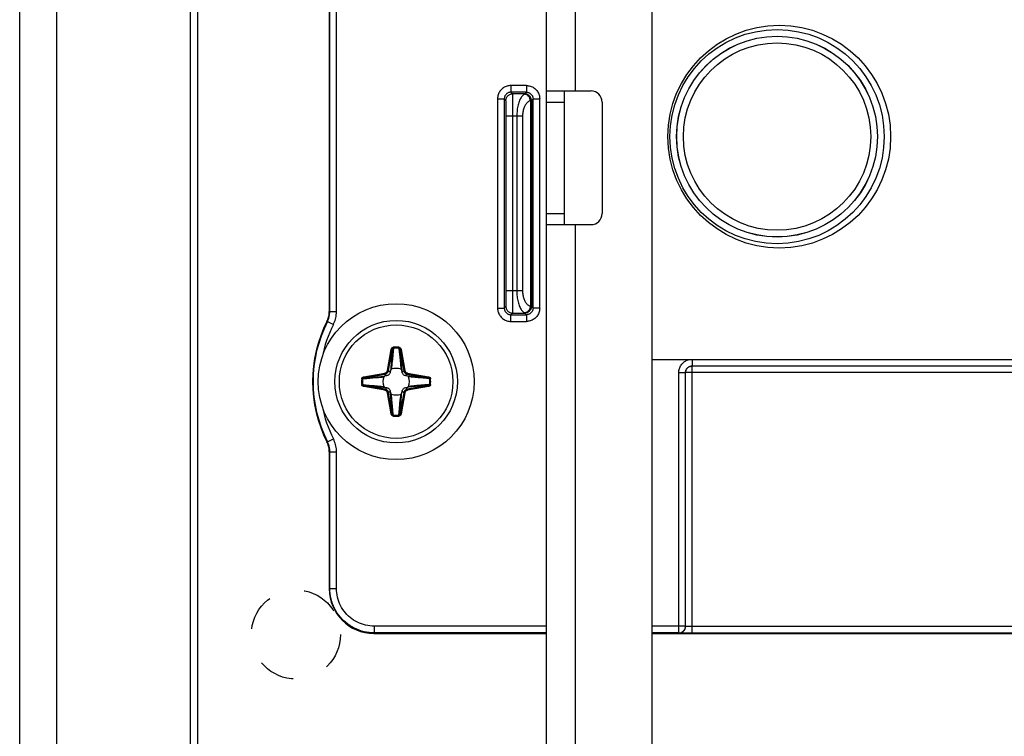
# Model space of a CAD drawing. Units: millimetres. Extents: x -60 to 60, y -264 to 264.
# Drawn here: x -60 to -16, y 107 to 139 of the extents above; entities that cross this region are included whole.
import ezdxf

# ---------------------------------------------------------------- set-up
doc = ezdxf.new("R2010")
doc.units = ezdxf.units.MM
doc.header["$LTSCALE"] = 16.335
doc.linetypes.add('HIDDEN', pattern=[0.2, 0.1, -0.1])
doc.layers.get('0').update_dxf_attribs({"linetype": 'CONTINUOUS'})
for name, color, linetype in [('ASSI', 7, 'CONTINUOUS'), ('PUNTI_SALDATURA', 7, 'CONTINUOUS'), ('RACCORDO', 7, 'CONTINUOUS')]:
    doc.layers.add(name, color=color, linetype=linetype)

msp = doc.modelspace()

# ---------------------------------------------------------------- linework, layer by layer
at = {"color": 7, "linetype": 'CONTINUOUS'}
for p, q in [((-58.25, 251.2), (-58.25, -261.8)), ((-52.25, 251.2), (-52.25, -261.8)), ((-36.25, -220.05), (-36.25, 215.35)), ((-31.5, 67.75), (-31.5, 200.75)), ((-36.25, 135.65), (-34.25, 135.65)), ((-35.45, 135.65), (-35.45, 129.65)), ((-33.75, 135.15), (-33.75, 130.15)), ((-36.25, 129.65), (-34.25, 129.65)), ((-31.5, 123.6), (-11.7, 123.6))]:
    msp.add_line(p, q, dxfattribs=at)
at = {"color": 250, "linetype": 'CONTINUOUS'}
for p, q in [((-34.95, 135.65), (-34.95, 169.65)), ((-36.25, 135.15), (-35.45, 135.15)), ((-36.25, 130.15), (-35.45, 130.15)), ((-34.95, 95.65), (-34.95, 129.65))]:
    msp.add_line(p, q, dxfattribs=at)
at = {"color": 7, "linetype": 'CONTINUOUS'}
msp.add_circle((-43, 122.6), 3.5, dxfattribs=at)
for centre, start, end in [((-34.25, 135.15), 0, 90), ((-34.25, 130.15), 270, 360)]:
    msp.add_arc(centre, 0.5, start, end, dxfattribs=at)
at = {"layer": 'ASSI', "color": 7, "linetype": 'CONTINUOUS'}
for p, q in [((-59.9, -264.25), (-59.9, 264.25)), ((-51.9, -264.25), (-51.9, 250.25))]:
    msp.add_line(p, q, dxfattribs=at)
msp.add_circle((-25.8, 133.6), 5, dxfattribs=at)
at = {"layer": 'PUNTI_SALDATURA', "color": 7, "linetype": 'HIDDEN'}
msp.add_circle((-47.5, 111.25), 2, dxfattribs=at)
at = {"layer": 'RACCORDO', "color": 7, "linetype": 'CONTINUOUS'}
for p, q in [((-46, 139.448), (-46, 125.752)), ((-43.254, 123.105), (-43.266, 123.028)), ((-42.734, 123.028), (-42.746, 123.105)), ((-43.428, 122.866), (-43.505, 122.854)), ((-42.495, 122.854), (-42.572, 122.866)), ((-43.505, 122.346), (-43.428, 122.334)), ((-43.266, 122.172), (-43.254, 122.095)), ((-42.746, 122.095), (-42.734, 122.172)), ((-42.572, 122.334), (-42.495, 122.346)), ((-46, 119.448), (-46, 113.3)), ((-44, 111.3), (-36.25, 111.3)), ((-31.5, 111.3), (31.5, 111.3))]:
    msp.add_line(p, q, dxfattribs=at)
at = {"layer": 'RACCORDO', "color": 250, "linetype": 'CONTINUOUS'}
for p, q in [((-45.979, 125.747), (-45.979, 139.453)), ((-45.679, 125.747), (-45.679, 139.453)), ((-37.845, 135.895), (-37.845, 135.595)), ((-37.155, 135.895), (-37.845, 135.895)), ((-37.155, 135.895), (-37.155, 135.595)), ((-38.445, 135.295), (-38.445, 125.905)), ((-38.445, 135.295), (-38.145, 135.295)), ((-38.145, 135.295), (-38.145, 125.905)), ((-38.071, 135.221), (-38.145, 135.295)), ((-37.771, 135.521), (-37.845, 135.595)), ((-37.155, 135.595), (-37.845, 135.595)), ((-37.229, 135.521), (-37.771, 135.521)), ((-37.765, 135.378), (-37.767, 135.437)), ((-37.764, 135.304), (-37.765, 135.378)), ((-37.762, 135.171), (-37.764, 135.304)), ((-37.155, 135.595), (-37.229, 135.521)), ((-36.855, 135.295), (-36.929, 135.221)), ((-36.855, 125.905), (-36.855, 135.295)), ((-36.855, 135.295), (-36.555, 135.295)), ((-36.555, 125.905), (-36.555, 135.295)), ((-38.064, 135.096), (-38.066, 135.143)), ((-38.063, 135.04), (-38.064, 135.096)), ((-38.062, 134.941), (-38.063, 135.04)), ((-38.06, 134.826), (-38.062, 134.941)), ((-38.059, 134.657), (-38.06, 134.826)), ((-37.76, 134.957), (-37.762, 135.171)), ((-37.759, 134.586), (-37.76, 134.957)), ((-36.973, 135.212), (-36.973, 125.988)), ((-36.931, 135.212), (-36.973, 135.212)), ((-36.931, 135.212), (-36.931, 125.988)), ((-38.059, 126.632), (-38.059, 134.657)), ((-37.325, 134.521), (-38.059, 134.521)), ((-37.76, 126.355), (-37.759, 134.586)), ((-37.582, 134.521), (-37.582, 126.679)), ((-37.325, 134.521), (-37.325, 126.679)), ((-38.061, 126.327), (-38.06, 126.496)), ((-38.06, 126.496), (-38.059, 126.632)), ((-37.325, 126.679), (-38.059, 126.679)), ((-38.145, 125.905), (-38.071, 125.979)), ((-38.065, 126.099), (-38.063, 126.154)), ((-38.063, 126.154), (-38.062, 126.218)), ((-38.062, 126.218), (-38.061, 126.327)), ((-37.763, 125.974), (-37.761, 126.177)), ((-37.761, 126.177), (-37.76, 126.355)), ((-36.973, 125.988), (-36.931, 125.988)), ((-36.929, 125.979), (-36.855, 125.905)), ((-45.979, 125.747), (-46, 125.752)), ((-45.979, 125.747), (-45.679, 125.747)), ((-38.445, 125.905), (-38.145, 125.905)), ((-37.845, 125.605), (-37.771, 125.679)), ((-37.845, 125.305), (-37.845, 125.605)), ((-37.845, 125.605), (-37.155, 125.605)), ((-37.771, 125.679), (-37.229, 125.679)), ((-37.765, 125.851), (-37.763, 125.974)), ((-37.229, 125.679), (-37.155, 125.605)), ((-37.155, 125.605), (-37.155, 125.305)), ((-36.555, 125.905), (-36.855, 125.905)), ((-46.086, 125.296), (-46.107, 125.302)), ((-46.086, 125.296), (-45.819, 125.161)), ((-37.845, 125.305), (-37.155, 125.305)), ((-43.387, 123.108), (-43.221, 124.05)), ((-43.338, 123.1), (-43.172, 124.042)), ((-43.221, 124.05), (-43.172, 124.042)), ((-43.172, 124.042), (-43.22, 123.474)), ((-43.151, 123.809), (-43.171, 123.591)), ((-43.124, 124.102), (-43.151, 123.809)), ((-43.127, 124.146), (-43.124, 124.102)), ((-42.873, 124.146), (-42.876, 124.102)), ((-42.779, 124.05), (-42.828, 124.042)), ((-42.828, 124.042), (-42.662, 123.1)), ((-42.779, 124.05), (-42.613, 123.108)), ((-43.22, 123.474), (-43.245, 123.198)), ((-43.197, 123.346), (-43.205, 123.27)), ((-43.187, 123.434), (-43.197, 123.346)), ((-43.171, 123.591), (-43.187, 123.434)), ((-42.84, 123.711), (-42.823, 123.536)), ((-42.823, 123.536), (-42.81, 123.411)), ((-42.81, 123.411), (-42.801, 123.326)), ((-42.801, 123.326), (-42.793, 123.252)), ((-29.709, 123.6), (-29.709, 123.309)), ((-44.45, 122.821), (-43.508, 122.987)), ((-44.442, 122.772), (-43.5, 122.938)), ((-43.508, 122.987), (-43.5, 122.938)), ((-43.428, 122.866), (-43.5, 122.938)), ((-43.387, 123.108), (-43.338, 123.1)), ((-43.266, 123.028), (-43.338, 123.1)), ((-43.245, 123.198), (-43.254, 123.105)), ((-43.205, 123.27), (-43.211, 123.219)), ((-42.793, 123.252), (-42.785, 123.187)), ((-42.785, 123.187), (-42.782, 123.157)), ((-42.763, 123.289), (-42.746, 123.105)), ((-42.734, 123.028), (-42.662, 123.1)), ((-42.613, 123.108), (-42.662, 123.1)), ((-42.572, 122.866), (-42.5, 122.938)), ((-42.492, 122.987), (-42.5, 122.938)), ((-42.5, 122.938), (-41.558, 122.772)), ((-42.492, 122.987), (-41.55, 122.821)), ((-30.309, 111.321), (-30.309, 123.009)), ((-30.309, 123.009), (-30.009, 123.009)), ((-30.009, 111.621), (-30.009, 123.009)), ((-30.009, 123.009), (-30.005, 123.005)), ((-30.005, 111.617), (-30.005, 123.005)), ((-11.995, 123.005), (-30.005, 123.005)), ((-29.709, 123.309), (-29.705, 123.305)), ((-29.709, 123.309), (-12.291, 123.309)), ((-29.705, 111.307), (-29.705, 123.305)), ((-29.705, 123.305), (-12.295, 123.305)), ((-44.546, 122.727), (-44.502, 122.724)), ((-44.546, 122.473), (-44.502, 122.476)), ((-44.502, 122.724), (-44.313, 122.741)), ((-44.502, 122.476), (-44.209, 122.449)), ((-44.45, 122.821), (-44.442, 122.772)), ((-44.313, 122.741), (-44.05, 122.766)), ((-44.209, 122.449), (-43.991, 122.429)), ((-44.05, 122.766), (-43.883, 122.782)), ((-43.883, 122.782), (-43.789, 122.792)), ((-43.789, 122.792), (-43.707, 122.801)), ((-43.707, 122.801), (-43.635, 122.809)), ((-43.689, 122.837), (-43.505, 122.854)), ((-43.635, 122.809), (-43.587, 122.815)), ((-43.587, 122.815), (-43.557, 122.818)), ((-42.402, 122.845), (-42.495, 122.854)), ((-42.125, 122.82), (-42.402, 122.845)), ((-42.33, 122.805), (-42.381, 122.811)), ((-42.253, 122.797), (-42.33, 122.805)), ((-42.166, 122.787), (-42.253, 122.797)), ((-42.009, 122.771), (-42.166, 122.787)), ((-41.558, 122.772), (-42.125, 122.82)), ((-41.888, 122.44), (-42.064, 122.423)), ((-41.791, 122.751), (-42.009, 122.771)), ((-41.498, 122.724), (-41.791, 122.751)), ((-41.55, 122.821), (-41.558, 122.772)), ((-41.454, 122.727), (-41.498, 122.724)), ((-41.454, 122.473), (-41.498, 122.476)), ((-44.45, 122.379), (-44.442, 122.428)), ((-43.508, 122.213), (-44.45, 122.379)), ((-44.442, 122.428), (-43.874, 122.38)), ((-43.5, 122.262), (-44.442, 122.428)), ((-43.991, 122.429), (-43.834, 122.413)), ((-43.874, 122.38), (-43.598, 122.355)), ((-43.834, 122.413), (-43.746, 122.403)), ((-43.746, 122.403), (-43.67, 122.395)), ((-43.67, 122.395), (-43.619, 122.389)), ((-43.598, 122.355), (-43.505, 122.346)), ((-43.508, 122.213), (-43.5, 122.262)), ((-43.428, 122.334), (-43.5, 122.262)), ((-43.387, 122.092), (-43.338, 122.1)), ((-43.221, 121.15), (-43.387, 122.092)), ((-43.266, 122.172), (-43.338, 122.1)), ((-43.172, 121.158), (-43.338, 122.1)), ((-43.237, 121.91), (-43.254, 122.095)), ((-43.213, 121.997), (-43.218, 122.043)), ((-42.662, 122.1), (-42.828, 121.158)), ((-42.78, 121.725), (-42.755, 122.002)), ((-42.613, 122.092), (-42.779, 121.15)), ((-42.755, 122.002), (-42.746, 122.095)), ((-42.734, 122.172), (-42.662, 122.1)), ((-42.613, 122.092), (-42.662, 122.1)), ((-42.572, 122.334), (-42.5, 122.262)), ((-41.558, 122.428), (-42.5, 122.262)), ((-42.492, 122.213), (-42.5, 122.262)), ((-42.31, 122.363), (-42.495, 122.346)), ((-41.55, 122.379), (-42.492, 122.213)), ((-42.397, 122.387), (-42.443, 122.382)), ((-42.348, 122.393), (-42.397, 122.387)), ((-42.273, 122.401), (-42.348, 122.393)), ((-42.188, 122.41), (-42.273, 122.401)), ((-42.064, 122.423), (-42.188, 122.41)), ((-41.55, 122.379), (-41.558, 122.428)), ((-43.207, 121.948), (-43.213, 121.997)), ((-43.199, 121.873), (-43.207, 121.948)), ((-43.19, 121.788), (-43.199, 121.873)), ((-43.177, 121.664), (-43.19, 121.788)), ((-43.16, 121.488), (-43.177, 121.664)), ((-42.849, 121.391), (-42.829, 121.609)), ((-42.829, 121.609), (-42.813, 121.766)), ((-42.828, 121.158), (-42.78, 121.725)), ((-42.813, 121.766), (-42.803, 121.853)), ((-42.803, 121.853), (-42.795, 121.93)), ((-42.795, 121.93), (-42.789, 121.981)), ((-43.221, 121.15), (-43.172, 121.158)), ((-42.876, 121.098), (-42.849, 121.391)), ((-42.779, 121.15), (-42.828, 121.158)), ((-43.127, 121.054), (-43.124, 121.098)), ((-42.873, 121.054), (-42.876, 121.098)), ((-46.107, 119.898), (-46.086, 119.904)), ((-46.086, 119.904), (-45.819, 120.039)), ((-46, 119.448), (-45.979, 119.453)), ((-45.979, 113.321), (-45.979, 119.453)), ((-45.979, 119.453), (-45.679, 119.453)), ((-45.679, 113.321), (-45.679, 119.453)), ((-45.979, 113.321), (-46, 113.3)), ((-45.979, 113.321), (-45.679, 113.321)), ((-43.979, 111.321), (-43.979, 111.621)), ((-36.25, 111.621), (-43.979, 111.621)), ((-30.009, 111.621), (-31.5, 111.621)), ((-30.005, 111.617), (-30.009, 111.621)), ((-29.833, 111.608), (-29.871, 111.609)), ((-29.792, 111.607), (-29.833, 111.608)), ((-29.749, 111.607), (-29.792, 111.607)), ((-29.705, 111.607), (-29.749, 111.607)), ((-12.249, 111.607), (-29.705, 111.607)), ((-43.979, 111.321), (-44, 111.3)), ((-36.25, 111.321), (-43.979, 111.321)), ((-30.309, 111.321), (-31.5, 111.321)), ((-30.305, 111.317), (-30.309, 111.321)), ((-30.073, 111.309), (-30.137, 111.31)), ((-29.961, 111.308), (-30.073, 111.309)), ((-29.837, 111.307), (-29.961, 111.308)), ((-12.295, 111.307), (-29.837, 111.307))]:
    msp.add_line(p, q, dxfattribs=at)
for points in [[(-37.845, 135.895), (-37.89, 135.893), (-37.935, 135.888), (-37.979, 135.88), (-38.022, 135.868), (-38.064, 135.853), (-38.105, 135.836), (-38.144, 135.815), (-38.182, 135.791), (-38.218, 135.764), (-38.252, 135.735), (-38.284, 135.704), (-38.313, 135.67), (-38.339, 135.635), (-38.363, 135.598), (-38.383, 135.559), (-38.402, 135.518), (-38.417, 135.476), (-38.429, 135.432), (-38.438, 135.387), (-38.443, 135.342), (-38.445, 135.295)], [(-37.155, 135.895), (-37.11, 135.893), (-37.066, 135.888), (-37.022, 135.88), (-36.979, 135.868), (-36.936, 135.853), (-36.895, 135.835), (-36.855, 135.814), (-36.817, 135.79), (-36.781, 135.764), (-36.747, 135.734), (-36.715, 135.703), (-36.686, 135.669), (-36.659, 135.632), (-36.635, 135.594), (-36.614, 135.554), (-36.596, 135.513), (-36.581, 135.47), (-36.57, 135.427), (-36.562, 135.383), (-36.557, 135.339), (-36.555, 135.295)], [(-37.845, 135.595), (-37.867, 135.594), (-37.89, 135.591), (-37.912, 135.587), (-37.933, 135.582), (-37.954, 135.574), (-37.975, 135.565), (-37.995, 135.555), (-38.014, 135.543), (-38.032, 135.53), (-38.049, 135.515), (-38.064, 135.499), (-38.079, 135.483), (-38.092, 135.465), (-38.104, 135.447), (-38.114, 135.427), (-38.123, 135.407), (-38.131, 135.385), (-38.137, 135.364), (-38.141, 135.341), (-38.144, 135.318), (-38.145, 135.295)], [(-38.071, 135.221), (-38.069, 135.253), (-38.065, 135.284), (-38.056, 135.314), (-38.045, 135.343), (-38.031, 135.371), (-38.014, 135.397), (-37.994, 135.422), (-37.972, 135.444), (-37.947, 135.464), (-37.921, 135.481), (-37.893, 135.495), (-37.864, 135.506), (-37.834, 135.515), (-37.803, 135.519), (-37.771, 135.521)], [(-37.767, 135.437), (-37.767, 135.462), (-37.768, 135.482), (-37.769, 135.498), (-37.77, 135.51), (-37.77, 135.518), (-37.771, 135.521)], [(-37.231, 135.508), (-37.26, 135.494), (-37.289, 135.475), (-37.316, 135.451), (-37.343, 135.424), (-37.368, 135.393), (-37.393, 135.357), (-37.416, 135.319), (-37.438, 135.276), (-37.458, 135.231), (-37.477, 135.183), (-37.495, 135.133), (-37.511, 135.079), (-37.525, 135.024), (-37.539, 134.966), (-37.55, 134.906), (-37.56, 134.844), (-37.568, 134.781), (-37.574, 134.717), (-37.579, 134.652), (-37.581, 134.587), (-37.582, 134.521)], [(-37.229, 135.521), (-37.229, 135.521), (-37.229, 135.52), (-37.229, 135.519), (-37.23, 135.518), (-37.23, 135.516), (-37.23, 135.515), (-37.23, 135.513), (-37.23, 135.51), (-37.231, 135.508)], [(-36.931, 135.212), (-36.932, 135.238), (-36.935, 135.263), (-36.941, 135.288), (-36.949, 135.313), (-36.959, 135.337), (-36.971, 135.36), (-36.985, 135.381), (-37.001, 135.402), (-37.019, 135.421), (-37.038, 135.438), (-37.059, 135.454), (-37.081, 135.468), (-37.104, 135.48), (-37.128, 135.49), (-37.153, 135.498), (-37.179, 135.503), (-37.205, 135.507), (-37.231, 135.508)], [(-36.973, 135.212), (-36.977, 135.241), (-36.983, 135.27), (-36.991, 135.299), (-37.002, 135.327), (-37.015, 135.353), (-37.03, 135.378), (-37.047, 135.402), (-37.066, 135.423), (-37.086, 135.443), (-37.108, 135.46), (-37.131, 135.475), (-37.155, 135.488), (-37.18, 135.497), (-37.205, 135.504), (-37.231, 135.508)], [(-36.929, 135.221), (-36.931, 135.253), (-36.935, 135.284), (-36.944, 135.314), (-36.955, 135.343), (-36.969, 135.371), (-36.986, 135.397), (-37.006, 135.422), (-37.028, 135.444), (-37.053, 135.464), (-37.079, 135.481), (-37.107, 135.495), (-37.136, 135.506), (-37.166, 135.515), (-37.197, 135.519), (-37.229, 135.521)], [(-37.155, 135.595), (-37.133, 135.594), (-37.111, 135.592), (-37.089, 135.587), (-37.067, 135.582), (-37.046, 135.574), (-37.025, 135.565), (-37.005, 135.555), (-36.986, 135.543), (-36.968, 135.529), (-36.951, 135.515), (-36.935, 135.499), (-36.92, 135.482), (-36.907, 135.464), (-36.895, 135.445), (-36.885, 135.425), (-36.876, 135.404), (-36.868, 135.383), (-36.862, 135.361), (-36.858, 135.339), (-36.856, 135.317), (-36.855, 135.295)], [(-38.066, 135.143), (-38.066, 135.163), (-38.067, 135.179), (-38.068, 135.194), (-38.069, 135.205), (-38.07, 135.213), (-38.07, 135.219), (-38.071, 135.221)], [(-36.973, 135.212), (-37.003, 135.202), (-37.032, 135.188), (-37.059, 135.172), (-37.086, 135.153), (-37.111, 135.131), (-37.135, 135.107), (-37.158, 135.079), (-37.18, 135.05), (-37.201, 135.018), (-37.22, 134.985), (-37.238, 134.949), (-37.254, 134.912), (-37.268, 134.873), (-37.281, 134.832), (-37.293, 134.791), (-37.303, 134.747), (-37.311, 134.703), (-37.317, 134.658), (-37.322, 134.613), (-37.324, 134.567), (-37.325, 134.521)], [(-36.929, 135.221), (-36.929, 135.221), (-36.929, 135.22), (-36.929, 135.22), (-36.93, 135.219), (-36.93, 135.218), (-36.93, 135.217), (-36.93, 135.215), (-36.93, 135.214), (-36.931, 135.212)], [(-37.582, 126.679), (-37.582, 126.615), (-37.579, 126.551), (-37.575, 126.488), (-37.569, 126.425), (-37.561, 126.364), (-37.552, 126.303), (-37.54, 126.243), (-37.527, 126.185), (-37.513, 126.128), (-37.497, 126.074), (-37.479, 126.022), (-37.46, 125.973), (-37.439, 125.926), (-37.417, 125.883), (-37.393, 125.844), (-37.368, 125.808), (-37.342, 125.776), (-37.316, 125.748), (-37.288, 125.725), (-37.26, 125.706), (-37.231, 125.692)], [(-37.325, 126.679), (-37.324, 126.634), (-37.322, 126.589), (-37.318, 126.545), (-37.312, 126.501), (-37.304, 126.458), (-37.294, 126.415), (-37.283, 126.374), (-37.27, 126.333), (-37.256, 126.293), (-37.24, 126.256), (-37.222, 126.219), (-37.203, 126.185), (-37.182, 126.152), (-37.16, 126.122), (-37.136, 126.094), (-37.111, 126.069), (-37.085, 126.047), (-37.059, 126.027), (-37.031, 126.011), (-37.003, 125.998), (-36.973, 125.988)], [(-38.071, 125.979), (-38.07, 125.981), (-38.07, 125.986), (-38.069, 125.994), (-38.068, 126.005), (-38.067, 126.019), (-38.067, 126.035), (-38.066, 126.054), (-38.065, 126.099)], [(-38.071, 125.979), (-38.069, 125.947), (-38.065, 125.916), (-38.056, 125.886), (-38.045, 125.857), (-38.031, 125.829), (-38.014, 125.803), (-37.994, 125.778), (-37.972, 125.756), (-37.947, 125.736), (-37.921, 125.719), (-37.893, 125.705), (-37.864, 125.694), (-37.834, 125.685), (-37.803, 125.681), (-37.771, 125.679)], [(-36.931, 125.988), (-36.932, 125.962), (-36.935, 125.937), (-36.941, 125.912), (-36.949, 125.887), (-36.959, 125.863), (-36.971, 125.84), (-36.985, 125.819), (-37.001, 125.798), (-37.019, 125.779), (-37.038, 125.762), (-37.059, 125.746), (-37.081, 125.732), (-37.104, 125.72), (-37.128, 125.71), (-37.153, 125.702), (-37.179, 125.697), (-37.205, 125.693), (-37.231, 125.692)], [(-36.973, 125.988), (-36.977, 125.959), (-36.983, 125.93), (-36.991, 125.901), (-37.002, 125.873), (-37.015, 125.847), (-37.03, 125.822), (-37.047, 125.798), (-37.066, 125.777), (-37.086, 125.757), (-37.108, 125.74), (-37.131, 125.725), (-37.155, 125.712), (-37.18, 125.703), (-37.205, 125.696), (-37.231, 125.692)], [(-36.929, 125.979), (-36.931, 125.947), (-36.935, 125.916), (-36.944, 125.886), (-36.955, 125.857), (-36.969, 125.829), (-36.986, 125.803), (-37.006, 125.778), (-37.028, 125.756), (-37.053, 125.736), (-37.079, 125.719), (-37.107, 125.705), (-37.136, 125.694), (-37.166, 125.685), (-37.197, 125.681), (-37.229, 125.679)], [(-36.931, 125.988), (-36.93, 125.986), (-36.93, 125.985), (-36.93, 125.983), (-36.93, 125.982), (-36.93, 125.981), (-36.929, 125.98), (-36.929, 125.98), (-36.929, 125.979), (-36.929, 125.979)], [(-46.086, 125.296), (-46.065, 125.341), (-46.046, 125.387), (-46.029, 125.434), (-46.015, 125.481), (-46.003, 125.529), (-45.993, 125.58), (-45.985, 125.634), (-45.981, 125.689), (-45.979, 125.747)], [(-45.819, 125.161), (-45.791, 125.219), (-45.766, 125.279), (-45.745, 125.34), (-45.726, 125.401), (-45.71, 125.464), (-45.697, 125.53), (-45.688, 125.599), (-45.682, 125.672), (-45.679, 125.747)], [(-38.445, 125.905), (-38.443, 125.86), (-38.438, 125.816), (-38.43, 125.772), (-38.418, 125.729), (-38.404, 125.687), (-38.386, 125.647), (-38.366, 125.607), (-38.342, 125.569), (-38.316, 125.534), (-38.287, 125.5), (-38.256, 125.468), (-38.223, 125.439), (-38.187, 125.412), (-38.149, 125.388), (-38.109, 125.367), (-38.068, 125.348), (-38.024, 125.333), (-37.98, 125.321), (-37.936, 125.312), (-37.891, 125.307), (-37.845, 125.305)], [(-38.145, 125.905), (-38.144, 125.883), (-38.142, 125.86), (-38.137, 125.839), (-38.132, 125.817), (-38.124, 125.796), (-38.116, 125.776), (-38.105, 125.756), (-38.094, 125.737), (-38.081, 125.719), (-38.066, 125.703), (-38.051, 125.687), (-38.034, 125.672), (-38.016, 125.659), (-37.997, 125.647), (-37.977, 125.636), (-37.956, 125.627), (-37.935, 125.619), (-37.912, 125.613), (-37.89, 125.609), (-37.868, 125.606), (-37.845, 125.605)], [(-37.771, 125.679), (-37.77, 125.682), (-37.77, 125.69), (-37.769, 125.701), (-37.768, 125.716), (-37.767, 125.736), (-37.767, 125.759), (-37.766, 125.786), (-37.765, 125.851)], [(-37.231, 125.692), (-37.23, 125.69), (-37.23, 125.687), (-37.23, 125.685), (-37.23, 125.684), (-37.23, 125.682), (-37.229, 125.681), (-37.229, 125.68), (-37.229, 125.679), (-37.229, 125.679)], [(-36.555, 125.905), (-36.557, 125.861), (-36.562, 125.817), (-36.57, 125.773), (-36.581, 125.73), (-36.596, 125.687), (-36.614, 125.646), (-36.635, 125.606), (-36.659, 125.568), (-36.686, 125.531), (-36.715, 125.497), (-36.747, 125.466), (-36.781, 125.436), (-36.817, 125.41), (-36.855, 125.386), (-36.895, 125.365), (-36.936, 125.347), (-36.979, 125.332), (-37.022, 125.32), (-37.066, 125.312), (-37.11, 125.307), (-37.155, 125.305)], [(-36.855, 125.905), (-36.856, 125.883), (-36.858, 125.861), (-36.862, 125.839), (-36.868, 125.817), (-36.876, 125.796), (-36.885, 125.775), (-36.895, 125.755), (-36.907, 125.736), (-36.92, 125.718), (-36.935, 125.701), (-36.951, 125.685), (-36.968, 125.671), (-36.986, 125.657), (-37.005, 125.645), (-37.025, 125.635), (-37.046, 125.626), (-37.067, 125.618), (-37.089, 125.613), (-37.111, 125.608), (-37.133, 125.606), (-37.155, 125.605)], [(-43.221, 124.05), (-43.219, 124.06), (-43.216, 124.069), (-43.213, 124.078), (-43.209, 124.086), (-43.205, 124.094), (-43.2, 124.101), (-43.195, 124.108), (-43.19, 124.114), (-43.184, 124.12), (-43.178, 124.125), (-43.172, 124.129), (-43.166, 124.133), (-43.16, 124.136), (-43.154, 124.139), (-43.148, 124.141), (-43.141, 124.143), (-43.134, 124.145), (-43.127, 124.146)], [(-43.172, 124.042), (-43.17, 124.048), (-43.169, 124.054), (-43.167, 124.059), (-43.165, 124.064), (-43.163, 124.069), (-43.161, 124.074), (-43.158, 124.078), (-43.155, 124.082), (-43.152, 124.086), (-43.15, 124.089), (-43.147, 124.092), (-43.144, 124.094), (-43.14, 124.096), (-43.137, 124.098), (-43.134, 124.1), (-43.131, 124.101), (-43.127, 124.102), (-43.124, 124.102)], [(-42.876, 124.102), (-42.873, 124.063), (-42.84, 123.711)], [(-42.876, 124.102), (-42.871, 124.101), (-42.867, 124.1), (-42.862, 124.098), (-42.859, 124.095), (-42.855, 124.093), (-42.852, 124.09), (-42.848, 124.087), (-42.846, 124.083), (-42.843, 124.08), (-42.841, 124.076), (-42.839, 124.073), (-42.837, 124.069), (-42.835, 124.065), (-42.833, 124.06), (-42.832, 124.056), (-42.83, 124.051), (-42.829, 124.047), (-42.828, 124.042)], [(-42.873, 124.146), (-42.863, 124.144), (-42.854, 124.142), (-42.845, 124.139), (-42.838, 124.135), (-42.83, 124.131), (-42.824, 124.126), (-42.818, 124.122), (-42.813, 124.116), (-42.808, 124.111), (-42.803, 124.105), (-42.799, 124.1), (-42.795, 124.093), (-42.791, 124.087), (-42.788, 124.08), (-42.785, 124.073), (-42.783, 124.066), (-42.781, 124.058), (-42.779, 124.05)], [(-42.828, 124.042), (-42.825, 124.002), (-42.763, 123.289)], [(-30.309, 123.009), (-30.307, 123.054), (-30.302, 123.098), (-30.294, 123.142), (-30.282, 123.185), (-30.268, 123.227), (-30.25, 123.267), (-30.23, 123.307), (-30.206, 123.345), (-30.18, 123.38), (-30.151, 123.414), (-30.12, 123.445), (-30.087, 123.475), (-30.051, 123.501), (-30.013, 123.526), (-29.973, 123.547), (-29.932, 123.566), (-29.888, 123.581), (-29.844, 123.593), (-29.809, 123.6)], [(-43.508, 122.987), (-43.495, 122.99), (-43.481, 122.994), (-43.468, 123), (-43.455, 123.008), (-43.442, 123.017), (-43.43, 123.027), (-43.419, 123.039), (-43.41, 123.052), (-43.401, 123.065), (-43.395, 123.079), (-43.39, 123.094), (-43.387, 123.108)], [(-43.5, 122.938), (-43.482, 122.942), (-43.464, 122.948), (-43.446, 122.955), (-43.428, 122.965), (-43.411, 122.977), (-43.395, 122.991), (-43.381, 123.007), (-43.368, 123.024), (-43.357, 123.042), (-43.349, 123.061), (-43.342, 123.08), (-43.338, 123.1)], [(-43.211, 123.219), (-43.217, 123.172), (-43.218, 123.157)], [(-42.662, 123.1), (-42.658, 123.082), (-42.652, 123.064), (-42.645, 123.046), (-42.635, 123.028), (-42.623, 123.011), (-42.609, 122.995), (-42.593, 122.981), (-42.576, 122.968), (-42.558, 122.957), (-42.539, 122.949), (-42.52, 122.942), (-42.5, 122.938)], [(-42.613, 123.108), (-42.61, 123.095), (-42.606, 123.081), (-42.6, 123.068), (-42.592, 123.055), (-42.583, 123.042), (-42.573, 123.03), (-42.561, 123.019), (-42.548, 123.01), (-42.535, 123.001), (-42.521, 122.995), (-42.506, 122.99), (-42.492, 122.987)], [(-30.009, 123.009), (-30.008, 123.031), (-30.005, 123.054), (-30.001, 123.075), (-29.996, 123.097), (-29.988, 123.118), (-29.98, 123.138), (-29.969, 123.158), (-29.958, 123.177), (-29.944, 123.195), (-29.93, 123.211), (-29.915, 123.227), (-29.898, 123.242), (-29.88, 123.255), (-29.861, 123.267), (-29.841, 123.278), (-29.82, 123.287), (-29.799, 123.295), (-29.776, 123.301), (-29.754, 123.305), (-29.731, 123.308), (-29.709, 123.309)], [(-30.005, 123.005), (-30.004, 123.031), (-30.001, 123.057), (-29.995, 123.083), (-29.987, 123.108), (-29.977, 123.132), (-29.965, 123.155), (-29.951, 123.177), (-29.935, 123.198), (-29.917, 123.217), (-29.898, 123.235), (-29.877, 123.251), (-29.855, 123.265), (-29.832, 123.277), (-29.808, 123.287), (-29.783, 123.295), (-29.757, 123.301), (-29.731, 123.304), (-29.705, 123.305)], [(-44.546, 122.727), (-44.544, 122.737), (-44.542, 122.746), (-44.539, 122.755), (-44.535, 122.762), (-44.531, 122.77), (-44.526, 122.776), (-44.522, 122.782), (-44.516, 122.787), (-44.511, 122.792), (-44.505, 122.797), (-44.5, 122.801), (-44.493, 122.805), (-44.487, 122.809), (-44.48, 122.812), (-44.473, 122.815), (-44.466, 122.817), (-44.458, 122.819), (-44.45, 122.821)], [(-44.45, 122.379), (-44.46, 122.381), (-44.469, 122.384), (-44.478, 122.387), (-44.486, 122.391), (-44.494, 122.395), (-44.501, 122.4), (-44.508, 122.405), (-44.514, 122.41), (-44.52, 122.416), (-44.525, 122.422), (-44.529, 122.428), (-44.533, 122.434), (-44.536, 122.44), (-44.539, 122.446), (-44.541, 122.452), (-44.543, 122.459), (-44.545, 122.466), (-44.546, 122.473)], [(-44.502, 122.724), (-44.501, 122.729), (-44.5, 122.733), (-44.498, 122.738), (-44.495, 122.741), (-44.493, 122.745), (-44.49, 122.748), (-44.487, 122.752), (-44.483, 122.754), (-44.48, 122.757), (-44.476, 122.759), (-44.473, 122.761), (-44.469, 122.763), (-44.465, 122.765), (-44.46, 122.767), (-44.456, 122.768), (-44.451, 122.77), (-44.447, 122.771), (-44.442, 122.772)], [(-44.442, 122.428), (-44.448, 122.43), (-44.454, 122.431), (-44.459, 122.433), (-44.464, 122.435), (-44.469, 122.437), (-44.474, 122.439), (-44.478, 122.442), (-44.482, 122.445), (-44.486, 122.448), (-44.489, 122.45), (-44.492, 122.453), (-44.494, 122.456), (-44.496, 122.46), (-44.498, 122.463), (-44.5, 122.466), (-44.501, 122.469), (-44.502, 122.473), (-44.502, 122.476)], [(-44.442, 122.772), (-44.402, 122.775), (-43.689, 122.837)], [(-42.381, 122.811), (-42.428, 122.817), (-42.443, 122.818)], [(-41.498, 122.476), (-41.537, 122.473), (-41.888, 122.44)], [(-41.558, 122.772), (-41.552, 122.77), (-41.546, 122.769), (-41.541, 122.767), (-41.536, 122.765), (-41.531, 122.763), (-41.526, 122.761), (-41.522, 122.758), (-41.518, 122.755), (-41.514, 122.752), (-41.511, 122.75), (-41.508, 122.747), (-41.506, 122.744), (-41.504, 122.74), (-41.502, 122.737), (-41.5, 122.734), (-41.499, 122.731), (-41.498, 122.727), (-41.498, 122.724)], [(-41.498, 122.476), (-41.499, 122.471), (-41.5, 122.467), (-41.502, 122.462), (-41.505, 122.459), (-41.507, 122.455), (-41.51, 122.452), (-41.513, 122.448), (-41.517, 122.446), (-41.52, 122.443), (-41.524, 122.441), (-41.527, 122.439), (-41.531, 122.437), (-41.535, 122.435), (-41.54, 122.433), (-41.544, 122.432), (-41.549, 122.43), (-41.553, 122.429), (-41.558, 122.428)], [(-41.55, 122.821), (-41.54, 122.819), (-41.531, 122.816), (-41.522, 122.813), (-41.514, 122.809), (-41.506, 122.805), (-41.499, 122.8), (-41.492, 122.795), (-41.486, 122.79), (-41.48, 122.784), (-41.475, 122.778), (-41.471, 122.772), (-41.467, 122.766), (-41.464, 122.76), (-41.461, 122.754), (-41.459, 122.748), (-41.457, 122.741), (-41.455, 122.734), (-41.454, 122.727)], [(-41.454, 122.473), (-41.456, 122.463), (-41.458, 122.454), (-41.461, 122.445), (-41.465, 122.438), (-41.469, 122.43), (-41.474, 122.424), (-41.478, 122.418), (-41.484, 122.413), (-41.489, 122.408), (-41.495, 122.403), (-41.5, 122.399), (-41.507, 122.395), (-41.513, 122.391), (-41.52, 122.388), (-41.527, 122.385), (-41.534, 122.383), (-41.542, 122.381), (-41.55, 122.379)], [(-43.619, 122.389), (-43.572, 122.383), (-43.557, 122.382)], [(-43.387, 122.092), (-43.39, 122.105), (-43.394, 122.119), (-43.4, 122.132), (-43.408, 122.145), (-43.417, 122.158), (-43.427, 122.17), (-43.439, 122.181), (-43.452, 122.19), (-43.465, 122.199), (-43.479, 122.205), (-43.494, 122.21), (-43.508, 122.213)], [(-43.338, 122.1), (-43.342, 122.118), (-43.348, 122.136), (-43.355, 122.154), (-43.365, 122.172), (-43.377, 122.189), (-43.391, 122.205), (-43.407, 122.219), (-43.424, 122.232), (-43.442, 122.243), (-43.461, 122.251), (-43.48, 122.258), (-43.5, 122.262)], [(-42.789, 121.981), (-42.783, 122.028), (-42.782, 122.043)], [(-42.5, 122.262), (-42.518, 122.258), (-42.536, 122.252), (-42.554, 122.245), (-42.572, 122.235), (-42.589, 122.223), (-42.605, 122.209), (-42.619, 122.193), (-42.632, 122.176), (-42.643, 122.158), (-42.651, 122.139), (-42.658, 122.12), (-42.662, 122.1)], [(-42.492, 122.213), (-42.505, 122.21), (-42.519, 122.206), (-42.532, 122.2), (-42.545, 122.192), (-42.558, 122.183), (-42.57, 122.173), (-42.581, 122.161), (-42.59, 122.148), (-42.599, 122.135), (-42.605, 122.121), (-42.61, 122.106), (-42.613, 122.092)], [(-41.558, 122.428), (-41.598, 122.425), (-42.31, 122.363)], [(-43.172, 121.158), (-43.175, 121.198), (-43.237, 121.91)], [(-43.127, 121.054), (-43.137, 121.056), (-43.146, 121.058), (-43.155, 121.061), (-43.162, 121.065), (-43.17, 121.069), (-43.176, 121.074), (-43.182, 121.078), (-43.187, 121.084), (-43.192, 121.089), (-43.197, 121.095), (-43.201, 121.1), (-43.205, 121.107), (-43.209, 121.113), (-43.212, 121.12), (-43.215, 121.127), (-43.217, 121.134), (-43.219, 121.142), (-43.221, 121.15)], [(-43.124, 121.098), (-43.129, 121.099), (-43.133, 121.1), (-43.138, 121.102), (-43.141, 121.105), (-43.145, 121.107), (-43.148, 121.11), (-43.152, 121.113), (-43.154, 121.117), (-43.157, 121.12), (-43.159, 121.124), (-43.161, 121.127), (-43.163, 121.131), (-43.165, 121.135), (-43.167, 121.14), (-43.168, 121.144), (-43.17, 121.149), (-43.171, 121.153), (-43.172, 121.158)], [(-43.124, 121.098), (-43.127, 121.137), (-43.16, 121.488)], [(-42.828, 121.158), (-42.83, 121.152), (-42.831, 121.146), (-42.833, 121.141), (-42.835, 121.136), (-42.837, 121.131), (-42.839, 121.126), (-42.842, 121.122), (-42.845, 121.118), (-42.848, 121.114), (-42.85, 121.111), (-42.853, 121.108), (-42.856, 121.106), (-42.86, 121.104), (-42.863, 121.102), (-42.866, 121.1), (-42.869, 121.099), (-42.873, 121.098), (-42.876, 121.098)], [(-42.779, 121.15), (-42.781, 121.14), (-42.784, 121.131), (-42.787, 121.122), (-42.791, 121.114), (-42.795, 121.106), (-42.8, 121.099), (-42.805, 121.092), (-42.81, 121.086), (-42.816, 121.08), (-42.822, 121.075), (-42.828, 121.071), (-42.834, 121.067), (-42.84, 121.064), (-42.846, 121.061), (-42.852, 121.059), (-42.859, 121.057), (-42.866, 121.055), (-42.873, 121.054)], [(-45.979, 119.453), (-45.98, 119.502), (-45.984, 119.551), (-45.99, 119.601), (-45.999, 119.65), (-46.01, 119.699), (-46.024, 119.749), (-46.041, 119.8), (-46.062, 119.852), (-46.086, 119.904)], [(-45.679, 119.453), (-45.681, 119.517), (-45.685, 119.581), (-45.693, 119.645), (-45.704, 119.709), (-45.719, 119.773), (-45.737, 119.838), (-45.76, 119.904), (-45.787, 119.971), (-45.819, 120.039)], [(-43.979, 111.321), (-44.096, 111.324), (-44.212, 111.335), (-44.327, 111.352), (-44.44, 111.375), (-44.551, 111.405), (-44.661, 111.441), (-44.768, 111.483), (-44.873, 111.532), (-44.975, 111.586), (-45.073, 111.647), (-45.168, 111.713), (-45.259, 111.784), (-45.345, 111.86), (-45.427, 111.942), (-45.505, 112.028), (-45.576, 112.118), (-45.643, 112.212), (-45.705, 112.31), (-45.76, 112.412), (-45.81, 112.517), (-45.854, 112.626), (-45.892, 112.737), (-45.923, 112.851), (-45.947, 112.967), (-45.965, 113.084), (-45.975, 113.202), (-45.979, 113.321)], [(-43.979, 111.621), (-44.079, 111.624), (-44.178, 111.633), (-44.275, 111.647), (-44.371, 111.667), (-44.466, 111.692), (-44.559, 111.723), (-44.65, 111.759), (-44.739, 111.8), (-44.825, 111.847), (-44.909, 111.898), (-44.99, 111.954), (-45.067, 112.014), (-45.14, 112.079), (-45.21, 112.149), (-45.276, 112.221), (-45.337, 112.298), (-45.394, 112.378), (-45.446, 112.461), (-45.493, 112.548), (-45.536, 112.638), (-45.573, 112.73), (-45.605, 112.825), (-45.631, 112.922), (-45.652, 113.02), (-45.667, 113.119), (-45.676, 113.219), (-45.679, 113.321)], [(-30.309, 111.321), (-30.283, 111.322), (-30.257, 111.326), (-30.231, 111.331), (-30.206, 111.339), (-30.182, 111.349), (-30.158, 111.362), (-30.136, 111.376), (-30.116, 111.392), (-30.096, 111.409), (-30.079, 111.429), (-30.063, 111.45), (-30.049, 111.472), (-30.037, 111.495), (-30.027, 111.519), (-30.019, 111.544), (-30.013, 111.57), (-30.01, 111.595), (-30.009, 111.621)], [(-30.305, 111.317), (-30.274, 111.319), (-30.243, 111.324), (-30.212, 111.332), (-30.183, 111.343), (-30.155, 111.358), (-30.129, 111.375), (-30.104, 111.394), (-30.082, 111.417), (-30.062, 111.441), (-30.045, 111.467), (-30.031, 111.495), (-30.02, 111.525), (-30.012, 111.555), (-30.007, 111.586), (-30.005, 111.617)], [(-29.871, 111.609), (-29.906, 111.61), (-29.921, 111.61), (-29.936, 111.611), (-29.949, 111.611), (-29.962, 111.612), (-29.973, 111.613), (-29.982, 111.613), (-29.99, 111.614), (-29.996, 111.615), (-30.001, 111.616), (-30.004, 111.617), (-30.005, 111.617)], [(-30.137, 111.31), (-30.193, 111.311), (-30.218, 111.312), (-30.24, 111.313), (-30.259, 111.314), (-30.275, 111.314), (-30.287, 111.315), (-30.297, 111.316), (-30.303, 111.317), (-30.305, 111.317)]]:
    msp.add_lwpolyline(points, dxfattribs=at)
at = {"layer": 'RACCORDO', "color": 7, "linetype": 'CONTINUOUS'}
for points in [[(-46.107, 125.302), (-46.085, 125.349), (-46.065, 125.397), (-46.048, 125.446), (-46.034, 125.496), (-46.021, 125.546), (-46.012, 125.598), (-46.005, 125.649), (-46.001, 125.7), (-46, 125.752)], [(-43.266, 123.028), (-43.273, 123.001), (-43.283, 122.976), (-43.296, 122.952), (-43.312, 122.931), (-43.331, 122.912), (-43.352, 122.896), (-43.376, 122.883), (-43.401, 122.873), (-43.428, 122.866)], [(-43.218, 123.157), (-43.227, 123.151), (-43.235, 123.145), (-43.242, 123.137), (-43.247, 123.127), (-43.251, 123.117), (-43.254, 123.105)], [(-42.746, 123.105), (-42.749, 123.117), (-42.753, 123.127), (-42.758, 123.137), (-42.765, 123.145), (-42.773, 123.151), (-42.782, 123.157)], [(-42.572, 122.866), (-42.598, 122.873), (-42.624, 122.883), (-42.648, 122.896), (-42.669, 122.912), (-42.688, 122.931), (-42.704, 122.952), (-42.717, 122.976), (-42.727, 123.001), (-42.734, 123.028)], [(-43.505, 122.854), (-43.517, 122.851), (-43.527, 122.847), (-43.537, 122.842), (-43.545, 122.835), (-43.551, 122.827), (-43.557, 122.818)], [(-42.443, 122.818), (-42.449, 122.827), (-42.455, 122.835), (-42.463, 122.842), (-42.473, 122.847), (-42.483, 122.851), (-42.495, 122.854)], [(-43.557, 122.382), (-43.551, 122.373), (-43.545, 122.365), (-43.537, 122.358), (-43.527, 122.353), (-43.517, 122.349), (-43.505, 122.346)], [(-43.428, 122.334), (-43.402, 122.327), (-43.376, 122.317), (-43.352, 122.304), (-43.331, 122.288), (-43.312, 122.269), (-43.296, 122.248), (-43.283, 122.224), (-43.273, 122.199), (-43.266, 122.172)], [(-43.254, 122.095), (-43.251, 122.083), (-43.247, 122.073), (-43.242, 122.063), (-43.235, 122.055), (-43.227, 122.049), (-43.218, 122.043)], [(-42.782, 122.043), (-42.773, 122.049), (-42.765, 122.055), (-42.758, 122.063), (-42.753, 122.073), (-42.749, 122.083), (-42.746, 122.095)], [(-42.734, 122.172), (-42.727, 122.199), (-42.717, 122.224), (-42.704, 122.248), (-42.688, 122.269), (-42.669, 122.288), (-42.648, 122.304), (-42.624, 122.317), (-42.599, 122.327), (-42.572, 122.334)], [(-42.495, 122.346), (-42.483, 122.349), (-42.473, 122.353), (-42.463, 122.358), (-42.455, 122.365), (-42.449, 122.373), (-42.443, 122.382)], [(-46, 119.448), (-46.001, 119.5), (-46.005, 119.551), (-46.012, 119.602), (-46.021, 119.654), (-46.034, 119.704), (-46.048, 119.754), (-46.065, 119.803), (-46.085, 119.851), (-46.107, 119.898)]]:
    msp.add_lwpolyline(points, dxfattribs=at)
at = {"layer": 'RACCORDO', "color": 250, "linetype": 'CONTINUOUS'}
for centre, radius in [((-25.9, 133.6), 4.809), ((-25.9, 133.6), 4.509), ((-25.9, 133.6), 4.505), ((-25.9, 133.6), 4.205), ((-43, 122.6), 2.55)]:
    msp.add_circle(centre, radius, dxfattribs=at)
at = {"layer": 'RACCORDO', "color": 7, "linetype": 'CONTINUOUS'}
msp.add_circle((-43, 122.6), 2.75, dxfattribs=at)
for centre, radius, start, end in [((-40.75, 122.6), 6, 153.2342, 206.7658), ((-43, 122.6), 0.598, 68.5774, 111.4226), ((-43, 122.6), 0.598, 158.5774, 201.4226), ((-43, 122.6), 0.598, 338.5774, 21.4226), ((-43, 122.6), 0.598, 248.5774, 291.4226)]:
    msp.add_arc(centre, radius, start, end, dxfattribs=at)
at = {"layer": 'RACCORDO', "color": 250, "linetype": 'CONTINUOUS'}
for centre, radius, start, end in [((-40.75, 122.6), 5.979, 153.1931, 206.8069), ((-40.75, 122.6), 5.679, 153.1931, 168.7909), ((-43, 122.6), 1.551, 85.2896, 94.7104), ((-43, 122.6), 1.507, 85.2896, 94.7104), ((-43, 122.6), 1.551, 175.2896, 184.7104), ((-43, 122.6), 1.507, 175.2896, 184.7104), ((-43, 122.6), 1.507, 355.2896, 4.7104), ((-43, 122.6), 1.551, 355.2896, 4.7104), ((-40.75, 122.6), 5.679, 191.2091, 206.8069), ((-43, 122.6), 1.551, 265.2896, 274.7104), ((-43, 122.6), 1.507, 265.2896, 274.7104)]:
    msp.add_arc(centre, radius, start, end, dxfattribs=at)
at = {"layer": 'RACCORDO', "color": 7, "linetype": 'CONTINUOUS'}
msp.add_ellipse((-44, 113.3), major_axis=(1.415, 1.415), ratio=0.999695, start_param=-3.926839, end_param=-2.356347, dxfattribs=at)

doc.saveas('drawing.dxf')
